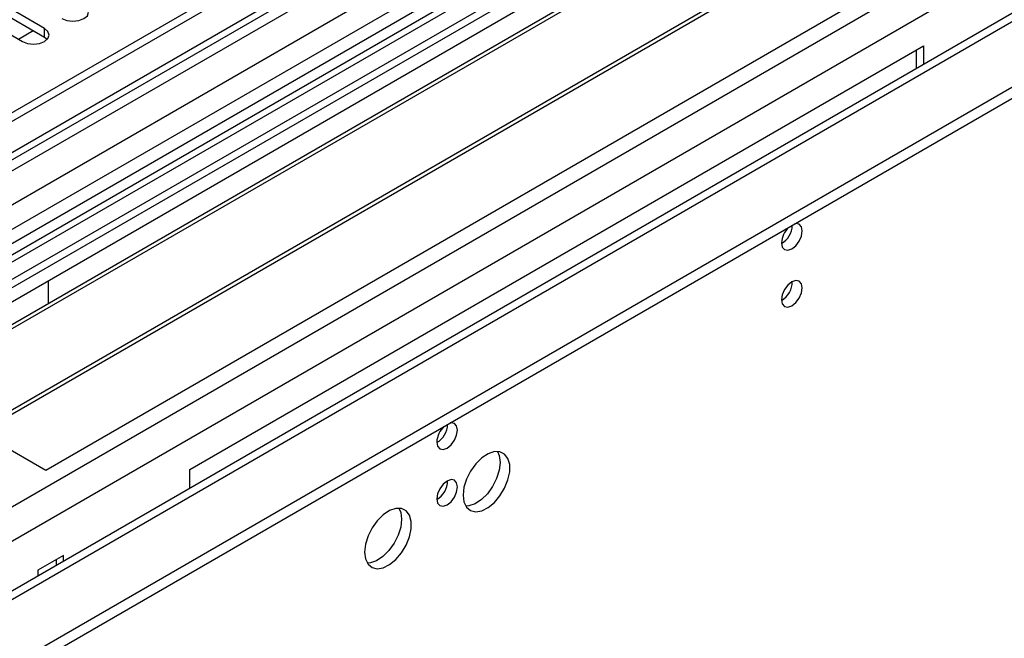
# Model space of a CAD drawing. Units: millimetres. Extents: x 4 to 9874, y 10 to 13969.
# Drawn here: x 5797 to 5938, y 2902 to 2991 of the extents above; entities that cross this region are included whole.
import ezdxf

# ---------------------------------------------------------------- set-up
doc = ezdxf.new("R2010")
doc.units = ezdxf.units.MM
doc.header["$LTSCALE"] = 47

msp = doc.modelspace()

# ---------------------------------------------------------------- linework, layer by layer
at = {"color": 7, "linetype": 'Continuous', "lineweight": 25}
for p, q in [((7202.888, 3790.064), (5525.631, 2821.804)), ((7203.949, 3789.452), (5526.692, 2821.192)), ((5522.449, 2763.43), (7289.862, 3783.736)), ((5523.51, 2812.253), (7206.424, 3783.778)), ((7203.949, 3784.961), (5526.692, 2816.701)), ((7228.344, 3783.327), (5523.156, 2798.943)), ((5523.156, 2741.182), (7328.4, 3783.327)), ((5526.468, 2815.557), (7202.267, 3782.975)), ((7226.844, 3783.476), (5564.522, 2823.838)), ((5523.156, 2739.549), (7328.4, 3781.694)), ((5523.722, 2759.266), (7292.832, 3780.551)), ((7208.545, 3780.104), (5525.631, 2808.579)), ((7266.369, 3758.09), (5565.424, 2776.155)), ((5567.173, 2775.982), (7268.119, 3757.917)), ((6364.613, 3289.401), (5560.234, 2825.043)), ((6366.381, 3288.38), (5560.279, 2823.027)), ((6009.999, 3077.543), (5774.179, 2941.407)), ((6009.999, 3076.318), (5775.24, 2940.794)), ((6014.59, 3073.668), (5779.83, 2938.144)), ((6015.107, 3073.369), (5780.348, 2937.845)), ((6025.203, 3067.541), (5790.444, 2932.017)), ((6025.721, 3067.242), (5790.961, 2931.718)), ((5800.342, 2926.303), (6036.162, 3062.439)), ((5892.796, 3006.616), (5787.437, 2945.794)), ((5800.165, 2989.677), (5777.626, 3002.688)), ((5774.444, 3000.851), (5796.983, 2987.84)), ((5777.626, 3001.464), (5800.165, 2988.452)), ((5796.423, 2988.163), (5798.544, 2989.388)), ((5800.165, 2988.452), (5800.165, 2989.677)), ((5800.165, 2988.452), (5800.558, 2988.146)), ((5821.025, 2926.404), (5926.384, 2987.226)), ((5925.323, 2986.614), (5925.323, 2983.921)), ((5926.384, 2987.226), (5926.384, 2984.533)), ((5800.695, 2953.447), (5800.695, 2950.189)), ((5774.179, 2941.407), (5800.342, 2926.303)), ((5821.025, 2923.711), (5821.025, 2926.404)), ((5802.887, 2914.055), (5799.21, 2911.933)), ((5802.887, 2913.24), (5802.887, 2914.055)), ((5801.827, 2913.443), (5801.827, 2912.628)), ((5799.21, 2911.933), (5799.21, 2911.117))]:
    msp.add_line(p, q, dxfattribs=at)
at = {"color": 7, "linetype": 'Continuous', "lineweight": 25, "flags": 128}
for points in [[(5802.64, 2991.106), (5803.37, 2990.824), (5804.231, 2990.725), (5805.092, 2990.824), (5805.822, 2991.106), (5806.31, 2991.527), (5806.481, 2992.024), (5806.31, 2992.521), (5805.822, 2992.943)], [(5796.983, 2987.84), (5797.713, 2987.558), (5798.574, 2987.46), (5799.435, 2987.558), (5800.165, 2987.84), (5800.653, 2988.261), (5800.824, 2988.758), (5800.653, 2989.256), (5800.165, 2989.677)], [(5905.984, 2958.918), (5906.097, 2958.327), (5906.419, 2957.957), (5906.9, 2957.863), (5907.469, 2958.061), (5908.037, 2958.519), (5908.519, 2959.169), (5908.84, 2959.911), (5908.953, 2960.633), (5908.84, 2961.224), (5908.519, 2961.594), (5908.037, 2961.688), (5907.922, 2961.67)], [(5905.984, 2950.753), (5906.097, 2950.162), (5906.419, 2949.791), (5906.9, 2949.698), (5907.469, 2949.895), (5908.037, 2950.354), (5908.519, 2951.004), (5908.84, 2951.746), (5908.953, 2952.467), (5908.84, 2953.058), (5908.519, 2953.429), (5908.037, 2953.522), (5907.469, 2953.325), (5906.9, 2952.866), (5906.419, 2952.216), (5906.097, 2951.474), (5905.984, 2950.753)], [(5856.486, 2930.344), (5856.599, 2929.753), (5856.921, 2929.382), (5857.403, 2929.289), (5857.971, 2929.486), (5858.539, 2929.945), (5859.021, 2930.595), (5859.343, 2931.337), (5859.456, 2932.058), (5859.343, 2932.649), (5859.021, 2933.02), (5858.539, 2933.113), (5858.424, 2933.096)], [(5860.269, 2922.727), (5860.394, 2921.753), (5860.758, 2920.994), (5861.335, 2920.508), (5862.083, 2920.331), (5862.945, 2920.474), (5863.857, 2920.929), (5864.753, 2921.661), (5865.565, 2922.616), (5866.233, 2923.723), (5866.709, 2924.9), (5866.955, 2926.059), (5866.955, 2927.115), (5866.709, 2927.99), (5866.233, 2928.618), (5865.565, 2928.953), (5864.753, 2928.97), (5863.857, 2928.668), (5862.945, 2928.069), (5862.083, 2927.218), (5861.335, 2926.178), (5860.758, 2925.025), (5860.394, 2923.846), (5860.269, 2922.727)], [(5865.188, 2929.002), (5865.448, 2928.396), (5865.572, 2927.422)], [(5865.572, 2927.422), (5865.448, 2926.303), (5865.083, 2925.124), (5864.506, 2923.972), (5863.759, 2922.931), (5862.897, 2922.08), (5861.985, 2921.481), (5861.089, 2921.179), (5860.654, 2921.147)], [(5856.486, 2922.178), (5856.599, 2921.587), (5856.921, 2921.217), (5857.403, 2921.123), (5857.971, 2921.321), (5858.539, 2921.78), (5859.021, 2922.429), (5859.343, 2923.171), (5859.456, 2923.893), (5859.343, 2924.484), (5859.021, 2924.854), (5858.539, 2924.948), (5857.971, 2924.75), (5857.403, 2924.292), (5856.921, 2923.642), (5856.599, 2922.9), (5856.486, 2922.178)], [(5846.127, 2914.563), (5846.252, 2913.589), (5846.616, 2912.83), (5847.193, 2912.344), (5847.941, 2912.166), (5848.802, 2912.31), (5849.715, 2912.765), (5850.611, 2913.497), (5851.423, 2914.452), (5852.091, 2915.559), (5852.566, 2916.736), (5852.813, 2917.895), (5852.813, 2918.951), (5852.566, 2919.826), (5852.091, 2920.454), (5851.423, 2920.789), (5850.611, 2920.806), (5849.715, 2920.504), (5848.802, 2919.905), (5847.941, 2919.054), (5847.193, 2918.013), (5846.616, 2916.861), (5846.252, 2915.682), (5846.127, 2914.563)], [(5851.046, 2920.838), (5851.306, 2920.232), (5851.43, 2919.258)], [(5851.43, 2919.258), (5851.306, 2918.139), (5850.941, 2916.96), (5850.364, 2915.808), (5849.617, 2914.767), (5848.755, 2913.916), (5847.842, 2913.317), (5846.947, 2913.015), (5846.512, 2912.983)]]:
    msp.add_lwpolyline(points, dxfattribs=at)
at = {"color": 7, "linetype": 'Continuous', "lineweight": 25}
for centre, radius, start, end in [((5909.286, 2958.743), 3.307, 133.35796, 176.95616), ((5904.486, 2961.499), 3.054, 299.40483, 359.05659), ((5904.504, 2953.321), 3.034, 299.22784, 0.77844), ((5859.789, 2930.168), 3.308, 133.36543, 176.94868), ((5854.988, 2932.925), 3.054, 299.40351, 359.0579), ((5855.004, 2924.748), 3.036, 299.2461, 0.75839)]:
    msp.add_arc(centre, radius, start, end, dxfattribs=at)

doc.saveas('drawing.dxf')
